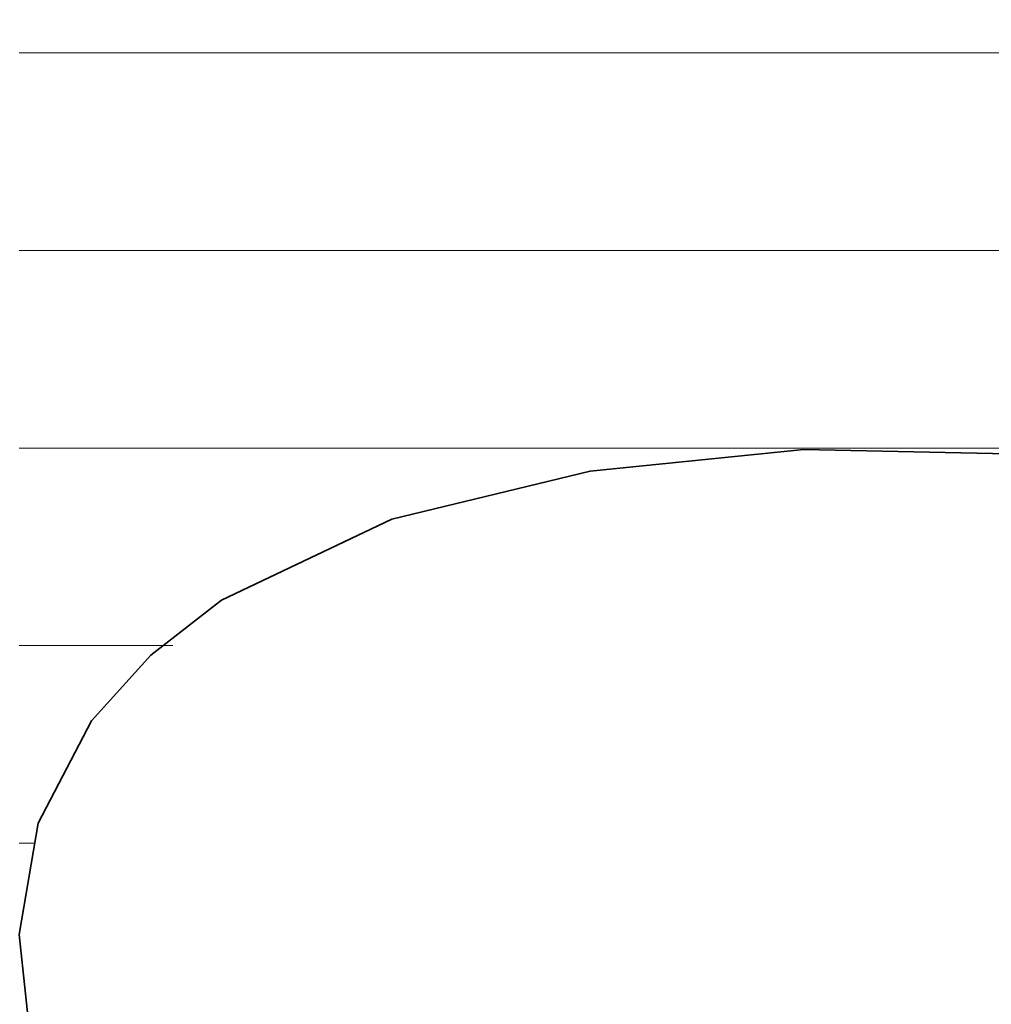
# Model space of a CAD drawing. Units: millimetres. Extents: x 0 to 24042, y 0 to 16800.
# Drawn here: x 16654 to 16723, y 1025 to 1094 of the extents above; entities that cross this region are included whole.
import ezdxf

# ---------------------------------------------------------------- set-up
doc = ezdxf.new("R2010")
doc.units = ezdxf.units.MM
doc.header["$MEASUREMENT"] = 0
doc.layers.add('(1) Shape lines', color=7, linetype='Continuous', lineweight=35)
doc.layers.add('(9) Sheet', color=7, linetype='Continuous', lineweight=35)

# ---------------------------------------------------------------- blocks, each defined once
blk = doc.blocks.new('HATCH_492_c7dbfbd9-440a-4663-a076-db01797a90b7')
at = {"layer": '(1) Shape lines', "color": 0, "lineweight": 9}
for p, q in [((16654.821, 1092), (16653.939, 1092)), ((16654.924, 1078), (16653.939, 1078)), ((16655.028, 1064), (16653.939, 1064)), ((16655.131, 1050), (16653.939, 1050)), ((16655.034, 1036), (16653.939, 1036))]:
    blk.add_line(p, q, dxfattribs=at)
blk = doc.blocks.new('HATCH_493_44b65a89-9cc0-4179-a128-bd45246bb47a')
at = {"layer": '(1) Shape lines', "color": 0, "lineweight": 9}
for p, q in [((16655.226, 1092), (16654.821, 1092)), ((16655.226, 1078), (16654.924, 1078)), ((16655.226, 1064), (16655.028, 1064)), ((16655.226, 1050), (16655.131, 1050))]:
    blk.add_line(p, q, dxfattribs=at)
blk = doc.blocks.new('HATCH_498_c25e79b4-e356-4364-b273-df50ed44f446')
at = {"layer": '(1) Shape lines', "color": 0, "lineweight": 9}
for p, q in [((16655.256, 1092), (16655.226, 1092)), ((16655.259, 1078), (16655.226, 1078)), ((16655.263, 1064), (16655.226, 1064)), ((16655.266, 1050), (16655.226, 1050))]:
    blk.add_line(p, q, dxfattribs=at)
blk = doc.blocks.new('HATCH_499_9d536e63-5f93-46a6-bf89-fed7cebf9e6c')
at = {"layer": '(1) Shape lines', "color": 0, "lineweight": 9}
for p, q in [((16655.269, 1092), (16655.256, 1092)), ((16655.269, 1078), (16655.259, 1078)), ((16655.269, 1064), (16655.263, 1064)), ((16655.269, 1050), (16655.266, 1050))]:
    blk.add_line(p, q, dxfattribs=at)
blk = doc.blocks.new('HATCH_504_dac82400-9ce0-43b5-89e7-11807d22c826')
at = {"layer": '(1) Shape lines', "color": 0, "lineweight": 9}
for p, q in [((16656.53, 1092), (16655.269, 1092)), ((16656.677, 1078), (16655.269, 1078)), ((16656.825, 1064), (16655.269, 1064)), ((16656.972, 1050), (16655.269, 1050))]:
    blk.add_line(p, q, dxfattribs=at)
blk = doc.blocks.new('HATCH_505_458bc7de-1067-475b-bbda-3990ee53c301')
at = {"layer": '(1) Shape lines', "color": 0, "lineweight": 9}
for p, q in [((16657.069, 1092), (16656.53, 1092)), ((16657.069, 1078), (16656.677, 1078)), ((16657.069, 1064), (16656.825, 1064)), ((16657.069, 1050), (16656.972, 1050))]:
    blk.add_line(p, q, dxfattribs=at)
blk = doc.blocks.new('HATCH_510_44298e88-fab3-4dad-a638-1931f51d4cab')
at = {"layer": '(1) Shape lines', "color": 0, "lineweight": 9}
for p, q in [((16657.478, 1092), (16657.069, 1092)), ((16657.525, 1078), (16657.069, 1078)), ((16657.573, 1064), (16657.069, 1064)), ((16657.621, 1050), (16657.069, 1050))]:
    blk.add_line(p, q, dxfattribs=at)
blk = doc.blocks.new('HATCH_511_fabce4fc-f1de-4373-9146-0c4f0ecb1c31')
at = {"layer": '(1) Shape lines', "color": 0, "lineweight": 9}
for p, q in [((16657.648, 1092), (16657.478, 1092)), ((16657.648, 1078), (16657.525, 1078)), ((16657.648, 1064), (16657.573, 1064)), ((16657.648, 1050), (16657.621, 1050))]:
    blk.add_line(p, q, dxfattribs=at)
blk = doc.blocks.new('HATCH_516_fe903d89-eb36-4a9a-81d5-b6181aafe33c')
at = {"layer": '(1) Shape lines', "color": 0, "lineweight": 9}
for p, q in [((16658.664, 1092), (16657.648, 1092)), ((16658.783, 1078), (16657.648, 1078)), ((16658.901, 1064), (16657.648, 1064)), ((16659.02, 1050), (16657.648, 1050))]:
    blk.add_line(p, q, dxfattribs=at)
blk = doc.blocks.new('HATCH_517_7042a1e9-254e-4472-8c8b-a69b869835c6')
at = {"layer": '(1) Shape lines', "color": 0, "lineweight": 9}
for p, q in [((16659.065, 1092), (16658.664, 1092)), ((16659.065, 1078), (16658.783, 1078)), ((16659.065, 1064), (16658.901, 1064)), ((16659.065, 1050), (16659.02, 1050))]:
    blk.add_line(p, q, dxfattribs=at)
blk = doc.blocks.new('HATCH_522_a6993d3c-0493-46da-9729-7abfee546edc')
at = {"layer": '(1) Shape lines', "color": 0, "lineweight": 9}
for p, q in [((16660.295, 1092), (16659.065, 1092)), ((16660.438, 1078), (16659.065, 1078)), ((16660.581, 1064), (16659.065, 1064)), ((16660.724, 1050), (16659.065, 1050))]:
    blk.add_line(p, q, dxfattribs=at)
blk = doc.blocks.new('HATCH_523_fe54b7ac-2062-4f8d-a778-74b0815e53f0')
at = {"layer": '(1) Shape lines', "color": 0, "lineweight": 9}
for p, q in [((16660.763, 1092), (16660.295, 1092)), ((16660.763, 1078), (16660.438, 1078)), ((16660.763, 1064), (16660.581, 1064)), ((16660.763, 1050), (16660.724, 1050))]:
    blk.add_line(p, q, dxfattribs=at)
blk = doc.blocks.new('HATCH_530_a6f93c3f-7a83-4f36-b796-2583290bb8c0')
at = {"layer": '(1) Shape lines', "color": 0, "lineweight": 9}
for p, q in [((16662.968, 1092), (16660.763, 1092)), ((16663.224, 1078), (16660.763, 1078)), ((16663.48, 1064), (16660.763, 1064)), ((16663.737, 1050), (16660.763, 1050))]:
    blk.add_line(p, q, dxfattribs=at)
blk = doc.blocks.new('HATCH_531_da0725c0-1caa-47f0-948b-a6ab1168d779')
at = {"layer": '(1) Shape lines', "color": 0, "lineweight": 9}
for p, q in [((16663.755, 1092), (16662.968, 1092)), ((16663.755, 1078), (16663.224, 1078)), ((16663.755, 1064), (16663.48, 1064)), ((16663.755, 1050), (16663.737, 1050))]:
    blk.add_line(p, q, dxfattribs=at)
blk = doc.blocks.new('HATCH_538_abce3453-10e9-470c-b6d6-661fb28f002a')
at = {"layer": '(1) Shape lines', "color": 0, "lineweight": 9}
for p, q in [((16664.87, 1092), (16663.755, 1092)), ((16664.999, 1078), (16663.755, 1078)), ((16665.128, 1064), (16663.755, 1064)), ((16664.816, 1050), (16663.755, 1050))]:
    blk.add_line(p, q, dxfattribs=at)
blk = doc.blocks.new('HATCH_539_60051ef9-933e-4369-874c-e74f9fb13e88')
at = {"layer": '(1) Shape lines', "color": 0, "lineweight": 9}
for p, q in [((16665.254, 1092), (16664.87, 1092)), ((16665.254, 1078), (16664.999, 1078)), ((16665.254, 1064), (16665.128, 1064))]:
    blk.add_line(p, q, dxfattribs=at)
blk = doc.blocks.new('HATCH_546_297c0c54-3b13-49c7-9f12-54eb14ceb4dc')
at = {"layer": '(1) Shape lines', "color": 0, "lineweight": 9}
for p, q in [((16666.236, 1092), (16665.254, 1092)), ((16666.349, 1078), (16665.254, 1078)), ((16666.462, 1064), (16665.254, 1064))]:
    blk.add_line(p, q, dxfattribs=at)
blk = doc.blocks.new('HATCH_547_befda484-baab-46a9-9b4c-45f16b435412')
at = {"layer": '(1) Shape lines', "color": 0, "lineweight": 9}
for p, q in [((16666.563, 1092), (16666.236, 1092)), ((16666.563, 1078), (16666.349, 1078)), ((16666.563, 1064), (16666.462, 1064))]:
    blk.add_line(p, q, dxfattribs=at)
blk = doc.blocks.new('HATCH_554_376afed4-8ae2-43aa-96af-99e05426a5a2')
at = {"layer": '(1) Shape lines', "color": 0, "lineweight": 9}
for p, q in [((16667.752, 1092), (16666.563, 1092)), ((16667.889, 1078), (16666.563, 1078)), ((16668.026, 1064), (16666.563, 1064))]:
    blk.add_line(p, q, dxfattribs=at)
blk = doc.blocks.new('HATCH_555_fdc94b6a-504b-4bb2-afc5-25eb78dcb16a')
at = {"layer": '(1) Shape lines', "color": 0, "lineweight": 9}
for p, q in [((16668.133, 1092), (16667.752, 1092)), ((16668.133, 1078), (16667.889, 1078)), ((16668.133, 1064), (16668.026, 1064))]:
    blk.add_line(p, q, dxfattribs=at)
blk = doc.blocks.new('HATCH_562_a26f8139-b80b-449b-bc61-84008e251f9a')
at = {"layer": '(1) Shape lines', "color": 0, "lineweight": 9}
for p, q in [((16668.243, 1092), (16668.133, 1092)), ((16668.255, 1078), (16668.133, 1078)), ((16668.268, 1064), (16668.133, 1064))]:
    blk.add_line(p, q, dxfattribs=at)
blk = doc.blocks.new('HATCH_563_7f86bf1c-9d34-4895-a845-2d039bbb7d7d')
at = {"layer": '(1) Shape lines', "color": 0, "lineweight": 9}
for p, q in [((16668.278, 1092), (16668.243, 1092)), ((16668.278, 1078), (16668.255, 1078)), ((16668.278, 1064), (16668.268, 1064))]:
    blk.add_line(p, q, dxfattribs=at)
blk = doc.blocks.new('HATCH_570_1fce8f8d-4152-445d-9e1e-c5578e53c70a')
at = {"layer": '(1) Shape lines', "color": 0, "lineweight": 9}
for p, q in [((16668.961, 1092), (16668.278, 1092)), ((16669.039, 1078), (16668.278, 1078)), ((16669.118, 1064), (16668.278, 1064))]:
    blk.add_line(p, q, dxfattribs=at)
blk = doc.blocks.new('HATCH_571_c4d42a44-b368-4d72-a0fd-7c73a83d3b02')
at = {"layer": '(1) Shape lines', "color": 0, "lineweight": 9}
for p, q in [((16669.176, 1092), (16668.961, 1092)), ((16669.176, 1078), (16669.039, 1078)), ((16669.176, 1064), (16669.118, 1064))]:
    blk.add_line(p, q, dxfattribs=at)
blk = doc.blocks.new('HATCH_578_7de1dea9-a1de-4865-ac19-6ee71f1c565e')
at = {"layer": '(1) Shape lines', "color": 0, "lineweight": 9}
for p, q in [((16669.182, 1092), (16669.176, 1092)), ((16669.182, 1078), (16669.176, 1078)), ((16669.183, 1064), (16669.176, 1064))]:
    blk.add_line(p, q, dxfattribs=at)
blk = doc.blocks.new('HATCH_579_cf7deff5-8881-4ba6-afc9-606992cd0b67')
at = {"layer": '(1) Shape lines', "color": 0, "lineweight": 9}
for p, q in [((16669.183, 1092), (16669.182, 1092)), ((16669.183, 1078), (16669.182, 1078)), ((16669.183, 1064), (16669.183, 1064))]:
    blk.add_line(p, q, dxfattribs=at)
blk = doc.blocks.new('HATCH_586_665495c1-da9f-4849-a07c-0a828f3c96ee')
at = {"layer": '(1) Shape lines', "color": 0, "lineweight": 9}
for p, q in [((16669.676, 1092), (16669.183, 1092)), ((16669.733, 1078), (16669.183, 1078)), ((16669.789, 1064), (16669.183, 1064))]:
    blk.add_line(p, q, dxfattribs=at)
blk = doc.blocks.new('HATCH_587_501e3a1e-10f3-4251-a3a8-2294207c3daf')
at = {"layer": '(1) Shape lines', "color": 0, "lineweight": 9}
for p, q in [((16669.83, 1092), (16669.676, 1092)), ((16669.83, 1078), (16669.733, 1078)), ((16669.83, 1064), (16669.789, 1064))]:
    blk.add_line(p, q, dxfattribs=at)
blk = doc.blocks.new('HATCH_594_ec7eddcc-173a-45ec-9c72-a1c18bb516ab')
at = {"layer": '(1) Shape lines', "color": 0, "lineweight": 9}
for p, q in [((16670.109, 1092), (16669.83, 1092)), ((16670.141, 1078), (16669.83, 1078)), ((16670.173, 1064), (16669.83, 1064))]:
    blk.add_line(p, q, dxfattribs=at)
blk = doc.blocks.new('HATCH_595_abef8907-92d8-475f-a3e6-f437105350fe')
at = {"layer": '(1) Shape lines', "color": 0, "lineweight": 9}
for p, q in [((16670.195, 1092), (16670.109, 1092)), ((16670.195, 1078), (16670.141, 1078)), ((16670.195, 1064), (16670.173, 1064))]:
    blk.add_line(p, q, dxfattribs=at)
blk = doc.blocks.new('HATCH_602_5756e5a0-6ec6-40f8-8fdf-2a1e277b8d42')
at = {"layer": '(1) Shape lines', "color": 0, "lineweight": 9}
for p, q in [((16670.814, 1092), (16670.195, 1092)), ((16670.885, 1078), (16670.195, 1078)), ((16670.956, 1064), (16670.195, 1064))]:
    blk.add_line(p, q, dxfattribs=at)
blk = doc.blocks.new('HATCH_603_b91fabb4-df6b-4c58-909c-10ac0665dd02')
at = {"layer": '(1) Shape lines', "color": 0, "lineweight": 9}
for p, q in [((16671.005, 1092), (16670.814, 1092)), ((16671.005, 1078), (16670.885, 1078)), ((16671.005, 1064), (16670.956, 1064))]:
    blk.add_line(p, q, dxfattribs=at)
blk = doc.blocks.new('HATCH_610_bdb83f8b-d475-4bc0-acb5-76407e49d7bf')
at = {"layer": '(1) Shape lines', "color": 0, "lineweight": 9}
for p, q in [((16672.184, 1092), (16671.005, 1092)), ((16672.32, 1078), (16671.005, 1078)), ((16672.455, 1064), (16671.005, 1064))]:
    blk.add_line(p, q, dxfattribs=at)
blk = doc.blocks.new('HATCH_611_438845c2-ed73-4789-8c80-5b248746de52')
at = {"layer": '(1) Shape lines', "color": 0, "lineweight": 9}
for p, q in [((16672.54, 1092), (16672.184, 1092)), ((16672.54, 1078), (16672.32, 1078)), ((16672.54, 1064), (16672.455, 1064))]:
    blk.add_line(p, q, dxfattribs=at)
blk = doc.blocks.new('HATCH_618_0f40b07f-e5b0-4169-9806-9cd45b478555')
at = {"layer": '(1) Shape lines', "color": 0, "lineweight": 9}
for p, q in [((16673.217, 1092), (16672.54, 1092)), ((16673.295, 1078), (16672.54, 1078)), ((16673.373, 1064), (16672.54, 1064))]:
    blk.add_line(p, q, dxfattribs=at)
blk = doc.blocks.new('HATCH_619_9712fca1-251f-4513-ae77-42c6dc1e1d9c')
at = {"layer": '(1) Shape lines', "color": 0, "lineweight": 9}
for p, q in [((16673.419, 1092), (16673.217, 1092)), ((16673.419, 1078), (16673.295, 1078)), ((16673.419, 1064), (16673.373, 1064))]:
    blk.add_line(p, q, dxfattribs=at)
blk = doc.blocks.new('HATCH_626_f170805f-792d-441a-a744-ba5b5a2a66a4')
at = {"layer": '(1) Shape lines', "color": 0, "lineweight": 9}
for p, q in [((16674.079, 1092), (16673.419, 1092)), ((16674.155, 1078), (16673.419, 1078)), ((16674.231, 1064), (16673.419, 1064))]:
    blk.add_line(p, q, dxfattribs=at)
blk = doc.blocks.new('HATCH_627_3d73a66b-f103-4119-902e-d415bde029fc')
at = {"layer": '(1) Shape lines', "color": 0, "lineweight": 9}
for p, q in [((16674.274, 1092), (16674.079, 1092)), ((16674.274, 1078), (16674.155, 1078)), ((16674.274, 1064), (16674.231, 1064))]:
    blk.add_line(p, q, dxfattribs=at)
blk = doc.blocks.new('HATCH_634_ebf4f9cf-b3fc-421d-9c39-c0eee3bbbceb')
at = {"layer": '(1) Shape lines', "color": 0, "lineweight": 9}
for p, q in [((16675.079, 1092), (16674.274, 1092)), ((16675.171, 1078), (16674.274, 1078)), ((16675.263, 1064), (16674.274, 1064))]:
    blk.add_line(p, q, dxfattribs=at)
blk = doc.blocks.new('HATCH_635_436ca3f9-8757-4475-a030-58faa219e181')
at = {"layer": '(1) Shape lines', "color": 0, "lineweight": 9}
for p, q in [((16675.312, 1092), (16675.079, 1092)), ((16675.312, 1078), (16675.171, 1078)), ((16675.312, 1064), (16675.263, 1064))]:
    blk.add_line(p, q, dxfattribs=at)
blk = doc.blocks.new('HATCH_642_4f5d7d7b-580a-4f65-8b15-2395ba907f80')
at = {"layer": '(1) Shape lines', "color": 0, "lineweight": 9}
for p, q in [((16676.28, 1092), (16675.312, 1092)), ((16676.39, 1078), (16675.312, 1078)), ((16676.501, 1064), (16675.312, 1064))]:
    blk.add_line(p, q, dxfattribs=at)
blk = doc.blocks.new('HATCH_643_b5494b0d-9d8c-4047-af56-4f61ec10d727')
at = {"layer": '(1) Shape lines', "color": 0, "lineweight": 9}
for p, q in [((16676.555, 1092), (16676.28, 1092)), ((16676.555, 1078), (16676.39, 1078)), ((16676.555, 1064), (16676.501, 1064))]:
    blk.add_line(p, q, dxfattribs=at)
blk = doc.blocks.new('HATCH_650_8aa883aa-9db8-4db6-8647-84f1dce2f51a')
at = {"layer": '(1) Shape lines', "color": 0, "lineweight": 9}
for p, q in [((16676.566, 1092), (16676.555, 1092)), ((16676.568, 1078), (16676.555, 1078)), ((16676.569, 1064), (16676.555, 1064))]:
    blk.add_line(p, q, dxfattribs=at)
blk = doc.blocks.new('HATCH_651_e312b271-53c9-4297-a262-c2c074a55b46')
at = {"layer": '(1) Shape lines', "color": 0, "lineweight": 9}
for p, q in [((16676.569, 1092), (16676.566, 1092)), ((16676.569, 1078), (16676.568, 1078)), ((16676.569, 1064), (16676.569, 1064))]:
    blk.add_line(p, q, dxfattribs=at)
blk = doc.blocks.new('HATCH_658_ca51caad-3e2f-49f1-a574-667b74f5fa35')
at = {"layer": '(1) Shape lines', "color": 0, "lineweight": 9}
for p, q in [((16677.287, 1092), (16676.569, 1092)), ((16677.369, 1078), (16676.569, 1078)), ((16677.451, 1064), (16676.569, 1064))]:
    blk.add_line(p, q, dxfattribs=at)
blk = doc.blocks.new('HATCH_659_41641b69-7bde-4f4b-bcc7-e8d26a8cd155')
at = {"layer": '(1) Shape lines', "color": 0, "lineweight": 9}
for p, q in [((16677.488, 1092), (16677.287, 1092)), ((16677.488, 1078), (16677.369, 1078)), ((16677.488, 1064), (16677.451, 1064))]:
    blk.add_line(p, q, dxfattribs=at)
blk = doc.blocks.new('HATCH_666_7c4b934b-e1d1-468c-9f49-d368f351d068')
at = {"layer": '(1) Shape lines', "color": 0, "lineweight": 9}
for p, q in [((16677.915, 1092), (16677.488, 1092)), ((16677.964, 1078), (16677.488, 1078)), ((16678.013, 1064), (16677.488, 1064))]:
    blk.add_line(p, q, dxfattribs=at)
blk = doc.blocks.new('HATCH_667_776360b7-5f9f-4cda-96ef-009415a4260a')
at = {"layer": '(1) Shape lines', "color": 0, "lineweight": 9}
for p, q in [((16678.034, 1092), (16677.915, 1092)), ((16678.034, 1078), (16677.964, 1078)), ((16678.034, 1064), (16678.013, 1064))]:
    blk.add_line(p, q, dxfattribs=at)
blk = doc.blocks.new('HATCH_674_685025a9-5d7b-4b19-a3fd-f6dde3dd76a2')
at = {"layer": '(1) Shape lines', "color": 0, "lineweight": 9}
for p, q in [((16678.567, 1092), (16678.034, 1092)), ((16678.627, 1078), (16678.034, 1078)), ((16678.688, 1064), (16678.034, 1064))]:
    blk.add_line(p, q, dxfattribs=at)
blk = doc.blocks.new('HATCH_675_fdc374cb-510b-4b75-8bb4-a2d9c46b046c')
at = {"layer": '(1) Shape lines', "color": 0, "lineweight": 9}
for p, q in [((16678.714, 1092), (16678.567, 1092)), ((16678.714, 1078), (16678.627, 1078)), ((16678.714, 1064), (16678.688, 1064))]:
    blk.add_line(p, q, dxfattribs=at)
blk = doc.blocks.new('HATCH_682_83bdb920-e364-4129-80d4-5631c0ba2c9d')
at = {"layer": '(1) Shape lines', "color": 0, "lineweight": 9}
for p, q in [((16678.856, 1092), (16678.714, 1092)), ((16678.872, 1078), (16678.714, 1078)), ((16678.889, 1064), (16678.714, 1064))]:
    blk.add_line(p, q, dxfattribs=at)
blk = doc.blocks.new('HATCH_683_4d3c387c-c1a5-45fe-bd96-148acfc15285')
at = {"layer": '(1) Shape lines', "color": 0, "lineweight": 9}
for p, q in [((16678.895, 1092), (16678.856, 1092)), ((16678.895, 1078), (16678.872, 1078)), ((16678.895, 1064), (16678.889, 1064))]:
    blk.add_line(p, q, dxfattribs=at)
blk = doc.blocks.new('HATCH_690_bef84230-8717-4665-8581-ab69dfc5daec')
at = {"layer": '(1) Shape lines', "color": 0, "lineweight": 9}
for p, q in [((16679.022, 1092), (16678.895, 1092)), ((16679.037, 1078), (16678.895, 1078)), ((16679.051, 1064), (16678.895, 1064))]:
    blk.add_line(p, q, dxfattribs=at)
blk = doc.blocks.new('HATCH_691_89451be3-82ab-4255-9574-dbaa1d6e12e8')
at = {"layer": '(1) Shape lines', "color": 0, "lineweight": 9}
for p, q in [((16679.057, 1092), (16679.022, 1092)), ((16679.057, 1078), (16679.037, 1078)), ((16679.057, 1064), (16679.051, 1064))]:
    blk.add_line(p, q, dxfattribs=at)
blk = doc.blocks.new('HATCH_698_9178ead8-5856-46d9-a502-b5bc1180651e')
at = {"layer": '(1) Shape lines', "color": 0, "lineweight": 9}
for p, q in [((16679.409, 1092), (16679.057, 1092)), ((16679.45, 1078), (16679.057, 1078)), ((16679.49, 1064), (16679.057, 1064))]:
    blk.add_line(p, q, dxfattribs=at)
blk = doc.blocks.new('HATCH_699_900ab075-316c-40dd-8308-42935f05e4ae')
at = {"layer": '(1) Shape lines', "color": 0, "lineweight": 9}
for p, q in [((16679.506, 1092), (16679.409, 1092)), ((16679.506, 1078), (16679.45, 1078)), ((16679.506, 1064), (16679.49, 1064))]:
    blk.add_line(p, q, dxfattribs=at)
blk = doc.blocks.new('HATCH_706_5ea848ab-2ba0-4255-8249-9834e77867b4')
at = {"layer": '(1) Shape lines', "color": 0, "lineweight": 9}
for p, q in [((16679.845, 1092), (16679.506, 1092)), ((16679.884, 1078), (16679.506, 1078)), ((16679.922, 1064), (16679.506, 1064))]:
    blk.add_line(p, q, dxfattribs=at)
blk = doc.blocks.new('HATCH_707_5799bf20-6dbf-438b-81c7-11972933770a')
at = {"layer": '(1) Shape lines', "color": 0, "lineweight": 9}
for p, q in [((16679.937, 1092), (16679.845, 1092)), ((16679.937, 1078), (16679.884, 1078)), ((16679.937, 1064), (16679.922, 1064))]:
    blk.add_line(p, q, dxfattribs=at)
blk = doc.blocks.new('HATCH_714_09fb269f-dda4-4c3d-84f9-909f551531fb')
at = {"layer": '(1) Shape lines', "color": 0, "lineweight": 9}
for p, q in [((16679.969, 1092), (16679.937, 1092)), ((16679.973, 1078), (16679.937, 1078)), ((16679.977, 1064), (16679.937, 1064))]:
    blk.add_line(p, q, dxfattribs=at)
blk = doc.blocks.new('HATCH_715_d5ae9f18-abf0-4e0b-8af1-5f77eb242f74')
at = {"layer": '(1) Shape lines', "color": 0, "lineweight": 9}
for p, q in [((16679.978, 1092), (16679.969, 1092)), ((16679.978, 1078), (16679.973, 1078)), ((16679.978, 1064), (16679.977, 1064))]:
    blk.add_line(p, q, dxfattribs=at)
blk = doc.blocks.new('HATCH_722_199432fa-e935-4dfe-bd7a-43788ae33994')
at = {"layer": '(1) Shape lines', "color": 0, "lineweight": 9}
for p, q in [((16680, 1092), (16679.978, 1092)), ((16680.003, 1078), (16679.978, 1078)), ((16680.006, 1064), (16679.978, 1064))]:
    blk.add_line(p, q, dxfattribs=at)
blk = doc.blocks.new('HATCH_723_e2fa8450-6e37-47de-a54e-e39ada5c7f2c')
at = {"layer": '(1) Shape lines', "color": 0, "lineweight": 9}
for p, q in [((16680.007, 1092), (16680, 1092)), ((16680.007, 1078), (16680.003, 1078)), ((16680.007, 1064), (16680.006, 1064))]:
    blk.add_line(p, q, dxfattribs=at)
blk = doc.blocks.new('HATCH_729_0c9b8346-ae76-4e45-a246-26deb9de4a2e')
at = {"layer": '(1) Shape lines', "color": 0, "lineweight": 9}
for p, q in [((16680.258, 1092), (16680.007, 1092)), ((16680.287, 1078), (16680.007, 1078)), ((16680.315, 1064), (16680.007, 1064))]:
    blk.add_line(p, q, dxfattribs=at)
blk = doc.blocks.new('HATCH_730_af6b8256-8f15-4211-bf6c-d1c06c1c6d5a')
at = {"layer": '(1) Shape lines', "color": 0, "lineweight": 9}
for p, q in [((16680.326, 1092), (16680.258, 1092)), ((16680.326, 1078), (16680.287, 1078)), ((16680.326, 1064), (16680.315, 1064))]:
    blk.add_line(p, q, dxfattribs=at)
blk = doc.blocks.new('HATCH_735_8568c7cc-3a8d-4c65-b056-6b478d1e5455')
at = {"layer": '(1) Shape lines', "color": 0, "lineweight": 9}
for p, q in [((16680.346, 1092), (16680.326, 1092)), ((16680.348, 1078), (16680.326, 1078)), ((16680.35, 1064), (16680.326, 1064))]:
    blk.add_line(p, q, dxfattribs=at)
blk = doc.blocks.new('HATCH_736_fa09e5f8-3433-4c2b-bd71-b1c96ee2d7ad')
at = {"layer": '(1) Shape lines', "color": 0, "lineweight": 9}
for p, q in [((16680.351, 1092), (16680.346, 1092)), ((16680.351, 1078), (16680.348, 1078)), ((16680.351, 1064), (16680.35, 1064))]:
    blk.add_line(p, q, dxfattribs=at)
blk = doc.blocks.new('HATCH_741_5b7d0798-6dec-4fb6-a4fb-a1924ca7ffbd')
at = {"layer": '(1) Shape lines', "color": 0, "lineweight": 9}
for p, q in [((16680.729, 1092), (16680.351, 1092)), ((16680.772, 1078), (16680.351, 1078)), ((16680.816, 1064), (16680.351, 1064))]:
    blk.add_line(p, q, dxfattribs=at)
blk = doc.blocks.new('HATCH_742_7699648a-0435-48a6-af55-5c3d5f1354ac')
at = {"layer": '(1) Shape lines', "color": 0, "lineweight": 9}
for p, q in [((16680.831, 1092), (16680.729, 1092)), ((16680.831, 1078), (16680.772, 1078)), ((16680.831, 1064), (16680.816, 1064))]:
    blk.add_line(p, q, dxfattribs=at)
blk = doc.blocks.new('HATCH_747_3e62460e-fe4c-48fb-9a1e-c9965bbff128')
at = {"layer": '(1) Shape lines', "color": 0, "lineweight": 9}
for p, q in [((16682.011, 1092), (16680.831, 1092)), ((16682.146, 1078), (16680.831, 1078)), ((16682.281, 1064), (16680.831, 1064))]:
    blk.add_line(p, q, dxfattribs=at)
blk = doc.blocks.new('HATCH_748_1aca9e51-958b-439b-8b2f-540cdc5b32ae')
at = {"layer": '(1) Shape lines', "color": 0, "lineweight": 9}
for p, q in [((16682.326, 1092), (16682.011, 1092)), ((16682.326, 1078), (16682.146, 1078)), ((16682.326, 1064), (16682.281, 1064))]:
    blk.add_line(p, q, dxfattribs=at)
blk = doc.blocks.new('HATCH_753_52928af9-068c-4ec1-ab63-7a5cdfcaa80c')
at = {"layer": '(1) Shape lines', "color": 0, "lineweight": 9}
for p, q in [((16683.122, 1092), (16682.326, 1092)), ((16683.213, 1078), (16682.326, 1078)), ((16683.303, 1064), (16682.326, 1064))]:
    blk.add_line(p, q, dxfattribs=at)
blk = doc.blocks.new('HATCH_754_c6f2d660-76f3-45be-8204-8826ec97f06b')
at = {"layer": '(1) Shape lines', "color": 0, "lineweight": 9}
for p, q in [((16683.333, 1092), (16683.122, 1092)), ((16683.333, 1078), (16683.213, 1078)), ((16683.333, 1064), (16683.303, 1064))]:
    blk.add_line(p, q, dxfattribs=at)
blk = doc.blocks.new('HATCH_759_85140caa-afc8-407c-b1d1-ab1e2a1a5552')
at = {"layer": '(1) Shape lines', "color": 0, "lineweight": 9}
for p, q in [((16684.075, 1092), (16683.333, 1092)), ((16684.16, 1078), (16683.333, 1078)), ((16684.245, 1064), (16683.333, 1064))]:
    blk.add_line(p, q, dxfattribs=at)
blk = doc.blocks.new('HATCH_760_3f636d77-1bfc-4353-af5e-1f19b3a9f61a')
at = {"layer": '(1) Shape lines', "color": 0, "lineweight": 9}
for p, q in [((16684.271, 1092), (16684.075, 1092)), ((16684.271, 1078), (16684.16, 1078)), ((16684.271, 1064), (16684.245, 1064))]:
    blk.add_line(p, q, dxfattribs=at)
blk = doc.blocks.new('HATCH_764_1253854e-b808-40c1-91d3-32bbd3f84cab')
at = {"layer": '(1) Shape lines', "color": 0, "lineweight": 9}
for p, q in [((16684.63, 1092), (16684.271, 1092)), ((16684.671, 1078), (16684.271, 1078)), ((16684.712, 1064), (16684.271, 1064))]:
    blk.add_line(p, q, dxfattribs=at)
blk = doc.blocks.new('HATCH_765_d5f04c7f-d9ad-44d7-8eab-b171c24860bd')
at = {"layer": '(1) Shape lines', "color": 0, "lineweight": 9}
for p, q in [((16684.724, 1092), (16684.63, 1092)), ((16684.724, 1078), (16684.671, 1078)), ((16684.724, 1064), (16684.712, 1064))]:
    blk.add_line(p, q, dxfattribs=at)
blk = doc.blocks.new('HATCH_768_7d9989dd-4006-49e5-b9a7-73240799b491')
at = {"layer": '(1) Shape lines', "color": 0, "lineweight": 9}
for p, q in [((16695.402, 1092), (16684.724, 1092)), ((16696.627, 1078), (16684.724, 1078)), ((16697.852, 1064), (16684.724, 1064))]:
    blk.add_line(p, q, dxfattribs=at)
blk = doc.blocks.new('HATCH_769_02e24dbe-5eec-45f1-ab8e-87c258968ff7')
at = {"layer": '(1) Shape lines', "color": 0, "lineweight": 9}
for p, q in [((16698.032, 1092), (16695.402, 1092)), ((16698.032, 1078), (16696.627, 1078)), ((16698.032, 1064), (16697.852, 1064))]:
    blk.add_line(p, q, dxfattribs=at)
blk = doc.blocks.new('HATCH_772_ad264589-7011-4daa-9013-e55d00ebb1f4')
at = {"layer": '(1) Shape lines', "color": 0, "lineweight": 9}
for p, q in [((16699.159, 1176), (16698.032, 1176)), ((16700.458, 1162), (16698.032, 1162)), ((16701.757, 1148), (16698.032, 1148)), ((16703.056, 1134), (16698.032, 1134)), ((16704.355, 1120), (16698.032, 1120)), ((16705.654, 1106), (16698.032, 1106)), ((16706.953, 1092), (16698.032, 1092)), ((16708.252, 1078), (16698.032, 1078)), ((16709.551, 1064), (16698.032, 1064))]:
    blk.add_line(p, q, dxfattribs=at)
blk = doc.blocks.new('HATCH_773_b17c1b5c-80e3-4e70-8b6d-1fdaa180669c')
at = {"layer": '(1) Shape lines', "color": 0, "lineweight": 9}
for p, q in [((16704.282, 1176), (16699.159, 1176)), ((16709.561, 1162), (16700.458, 1162)), ((16709.561, 1148), (16701.757, 1148)), ((16709.561, 1134), (16703.056, 1134)), ((16709.561, 1120), (16704.355, 1120)), ((16709.561, 1106), (16705.654, 1106)), ((16709.561, 1092), (16706.953, 1092)), ((16709.561, 1078), (16708.252, 1078)), ((16709.561, 1064), (16709.551, 1064))]:
    blk.add_line(p, q, dxfattribs=at)
blk = doc.blocks.new('HATCH_776_ec32d21d-77e9-48ac-8cc3-e3f836f2987b')
at = {"layer": '(1) Shape lines', "color": 0, "lineweight": 9}
for p, q in [((16709.782, 1162), (16709.561, 1162)), ((16710.61, 1148), (16709.561, 1148)), ((16711.438, 1134), (16709.561, 1134)), ((16712.265, 1120), (16709.561, 1120)), ((16713.093, 1106), (16709.561, 1106)), ((16713.92, 1092), (16709.561, 1092)), ((16714.748, 1078), (16709.561, 1078)), ((16715.576, 1064), (16709.561, 1064))]:
    blk.add_line(p, q, dxfattribs=at)
blk = doc.blocks.new('HATCH_777_94f7a520-17ea-4caf-8122-8e6427a67a38')
at = {"layer": '(1) Shape lines', "color": 0, "lineweight": 9}
for p, q in [((16711.489, 1162), (16709.782, 1162)), ((16715.602, 1148), (16710.61, 1148)), ((16715.602, 1134), (16711.438, 1134)), ((16715.602, 1120), (16712.265, 1120)), ((16715.602, 1106), (16713.093, 1106)), ((16715.602, 1092), (16713.92, 1092)), ((16715.602, 1078), (16714.748, 1078)), ((16715.602, 1064), (16715.576, 1064))]:
    blk.add_line(p, q, dxfattribs=at)
blk = doc.blocks.new('HATCH_781_f603a0bb-4460-4788-b085-7fb1d4245212')
at = {"layer": '(1) Shape lines', "color": 0, "lineweight": 9}
for p, q in [((16716.008, 1148), (16715.602, 1148)), ((16716.954, 1134), (16715.602, 1134)), ((16717.9, 1120), (16715.602, 1120)), ((16718.846, 1106), (16715.602, 1106)), ((16719.791, 1092), (16715.602, 1092)), ((16720.737, 1078), (16715.602, 1078)), ((16721.683, 1064), (16715.602, 1064))]:
    blk.add_line(p, q, dxfattribs=at)
blk = doc.blocks.new('HATCH_782_0a3220f8-b569-49e4-8297-3b8090ace6e1')
at = {"layer": '(1) Shape lines', "color": 0, "lineweight": 9}
for p, q in [((16718.695, 1148), (16716.008, 1148)), ((16721.737, 1134), (16716.954, 1134)), ((16721.737, 1120), (16717.9, 1120)), ((16721.737, 1106), (16718.846, 1106)), ((16721.737, 1092), (16719.791, 1092)), ((16721.737, 1078), (16720.737, 1078)), ((16721.737, 1064), (16721.683, 1064))]:
    blk.add_line(p, q, dxfattribs=at)
blk = doc.blocks.new('HATCH_787_6d07ee3e-cc9b-437c-801f-b1a433b7e96a')
at = {"layer": '(1) Shape lines', "color": 0, "lineweight": 9}
for p, q in [((16723.981, 1134), (16721.737, 1134)), ((16727.865, 1120), (16721.737, 1120)), ((16731.748, 1106), (16721.737, 1106)), ((16735.632, 1092), (16721.737, 1092)), ((16739.515, 1078), (16721.737, 1078)), ((16743.399, 1064), (16721.737, 1064))]:
    blk.add_line(p, q, dxfattribs=at)
blk = doc.blocks.new('GROUP_0_40eac678-0be0-4884-9a15-88d3edb5e333')
at = {"layer": '(9) Sheet', "color": 7, "linetype": 'Continuous', "lineweight": 35, "ltscale": 40}
blk.add_lwpolyline([(16654.818, 1021.099), (16653.939, 1029.515), (16655.269, 1037.396), (16659.065, 1044.658), (16663.259, 1049.318), (16668.278, 1053.215), (16680.351, 1058.958), (16694.406, 1062.361), (16709.561, 1063.896), (16739.65, 1063.254), (16763.573, 1060.816), (16684.271, 1214.876), (16670.195, 1213.986), (16654.679, 1212.009), (16635.358, 1208.243)], dxfattribs=at)
at = {"layer": '(1) Shape lines', "color": 154, "linetype": 'ByBlock'}
for name in ['HATCH_492_c7dbfbd9-440a-4663-a076-db01797a90b7', 'HATCH_493_44b65a89-9cc0-4179-a128-bd45246bb47a', 'HATCH_498_c25e79b4-e356-4364-b273-df50ed44f446', 'HATCH_499_9d536e63-5f93-46a6-bf89-fed7cebf9e6c', 'HATCH_504_dac82400-9ce0-43b5-89e7-11807d22c826', 'HATCH_505_458bc7de-1067-475b-bbda-3990ee53c301', 'HATCH_510_44298e88-fab3-4dad-a638-1931f51d4cab', 'HATCH_511_fabce4fc-f1de-4373-9146-0c4f0ecb1c31', 'HATCH_516_fe903d89-eb36-4a9a-81d5-b6181aafe33c', 'HATCH_517_7042a1e9-254e-4472-8c8b-a69b869835c6', 'HATCH_522_a6993d3c-0493-46da-9729-7abfee546edc', 'HATCH_523_fe54b7ac-2062-4f8d-a778-74b0815e53f0', 'HATCH_530_a6f93c3f-7a83-4f36-b796-2583290bb8c0', 'HATCH_531_da0725c0-1caa-47f0-948b-a6ab1168d779', 'HATCH_538_abce3453-10e9-470c-b6d6-661fb28f002a', 'HATCH_539_60051ef9-933e-4369-874c-e74f9fb13e88', 'HATCH_546_297c0c54-3b13-49c7-9f12-54eb14ceb4dc', 'HATCH_547_befda484-baab-46a9-9b4c-45f16b435412', 'HATCH_554_376afed4-8ae2-43aa-96af-99e05426a5a2', 'HATCH_555_fdc94b6a-504b-4bb2-afc5-25eb78dcb16a', 'HATCH_562_a26f8139-b80b-449b-bc61-84008e251f9a', 'HATCH_563_7f86bf1c-9d34-4895-a845-2d039bbb7d7d', 'HATCH_570_1fce8f8d-4152-445d-9e1e-c5578e53c70a', 'HATCH_571_c4d42a44-b368-4d72-a0fd-7c73a83d3b02', 'HATCH_578_7de1dea9-a1de-4865-ac19-6ee71f1c565e', 'HATCH_579_cf7deff5-8881-4ba6-afc9-606992cd0b67', 'HATCH_586_665495c1-da9f-4849-a07c-0a828f3c96ee', 'HATCH_587_501e3a1e-10f3-4251-a3a8-2294207c3daf', 'HATCH_594_ec7eddcc-173a-45ec-9c72-a1c18bb516ab', 'HATCH_595_abef8907-92d8-475f-a3e6-f437105350fe', 'HATCH_602_5756e5a0-6ec6-40f8-8fdf-2a1e277b8d42', 'HATCH_603_b91fabb4-df6b-4c58-909c-10ac0665dd02', 'HATCH_610_bdb83f8b-d475-4bc0-acb5-76407e49d7bf', 'HATCH_611_438845c2-ed73-4789-8c80-5b248746de52', 'HATCH_618_0f40b07f-e5b0-4169-9806-9cd45b478555', 'HATCH_619_9712fca1-251f-4513-ae77-42c6dc1e1d9c', 'HATCH_626_f170805f-792d-441a-a744-ba5b5a2a66a4', 'HATCH_627_3d73a66b-f103-4119-902e-d415bde029fc', 'HATCH_634_ebf4f9cf-b3fc-421d-9c39-c0eee3bbbceb', 'HATCH_635_436ca3f9-8757-4475-a030-58faa219e181', 'HATCH_642_4f5d7d7b-580a-4f65-8b15-2395ba907f80', 'HATCH_643_b5494b0d-9d8c-4047-af56-4f61ec10d727', 'HATCH_650_8aa883aa-9db8-4db6-8647-84f1dce2f51a', 'HATCH_651_e312b271-53c9-4297-a262-c2c074a55b46', 'HATCH_658_ca51caad-3e2f-49f1-a574-667b74f5fa35', 'HATCH_659_41641b69-7bde-4f4b-bcc7-e8d26a8cd155', 'HATCH_666_7c4b934b-e1d1-468c-9f49-d368f351d068', 'HATCH_667_776360b7-5f9f-4cda-96ef-009415a4260a', 'HATCH_674_685025a9-5d7b-4b19-a3fd-f6dde3dd76a2', 'HATCH_675_fdc374cb-510b-4b75-8bb4-a2d9c46b046c', 'HATCH_682_83bdb920-e364-4129-80d4-5631c0ba2c9d', 'HATCH_683_4d3c387c-c1a5-45fe-bd96-148acfc15285', 'HATCH_690_bef84230-8717-4665-8581-ab69dfc5daec', 'HATCH_691_89451be3-82ab-4255-9574-dbaa1d6e12e8', 'HATCH_698_9178ead8-5856-46d9-a502-b5bc1180651e', 'HATCH_699_900ab075-316c-40dd-8308-42935f05e4ae', 'HATCH_706_5ea848ab-2ba0-4255-8249-9834e77867b4', 'HATCH_707_5799bf20-6dbf-438b-81c7-11972933770a', 'HATCH_714_09fb269f-dda4-4c3d-84f9-909f551531fb', 'HATCH_715_d5ae9f18-abf0-4e0b-8af1-5f77eb242f74', 'HATCH_722_199432fa-e935-4dfe-bd7a-43788ae33994', 'HATCH_723_e2fa8450-6e37-47de-a54e-e39ada5c7f2c', 'HATCH_729_0c9b8346-ae76-4e45-a246-26deb9de4a2e', 'HATCH_730_af6b8256-8f15-4211-bf6c-d1c06c1c6d5a', 'HATCH_735_8568c7cc-3a8d-4c65-b056-6b478d1e5455', 'HATCH_736_fa09e5f8-3433-4c2b-bd71-b1c96ee2d7ad', 'HATCH_741_5b7d0798-6dec-4fb6-a4fb-a1924ca7ffbd', 'HATCH_742_7699648a-0435-48a6-af55-5c3d5f1354ac', 'HATCH_747_3e62460e-fe4c-48fb-9a1e-c9965bbff128', 'HATCH_748_1aca9e51-958b-439b-8b2f-540cdc5b32ae', 'HATCH_753_52928af9-068c-4ec1-ab63-7a5cdfcaa80c', 'HATCH_754_c6f2d660-76f3-45be-8204-8826ec97f06b', 'HATCH_759_85140caa-afc8-407c-b1d1-ab1e2a1a5552', 'HATCH_760_3f636d77-1bfc-4353-af5e-1f19b3a9f61a', 'HATCH_764_1253854e-b808-40c1-91d3-32bbd3f84cab', 'HATCH_765_d5f04c7f-d9ad-44d7-8eab-b171c24860bd', 'HATCH_768_7d9989dd-4006-49e5-b9a7-73240799b491', 'HATCH_769_02e24dbe-5eec-45f1-ab8e-87c258968ff7', 'HATCH_772_ad264589-7011-4daa-9013-e55d00ebb1f4', 'HATCH_773_b17c1b5c-80e3-4e70-8b6d-1fdaa180669c', 'HATCH_776_ec32d21d-77e9-48ac-8cc3-e3f836f2987b', 'HATCH_777_94f7a520-17ea-4caf-8122-8e6427a67a38', 'HATCH_781_f603a0bb-4460-4788-b085-7fb1d4245212', 'HATCH_782_0a3220f8-b569-49e4-8297-3b8090ace6e1', 'HATCH_787_6d07ee3e-cc9b-437c-801f-b1a433b7e96a']:
    blk.add_blockref(name, (0, 0), dxfattribs=at)

msp = doc.modelspace()

# ---------------------------------------------------------------- block references
at = {"color": 7, "linetype": 'ByBlock'}
msp.add_blockref('GROUP_0_40eac678-0be0-4884-9a15-88d3edb5e333', (0, 0), dxfattribs=at)

doc.saveas('drawing.dxf')
